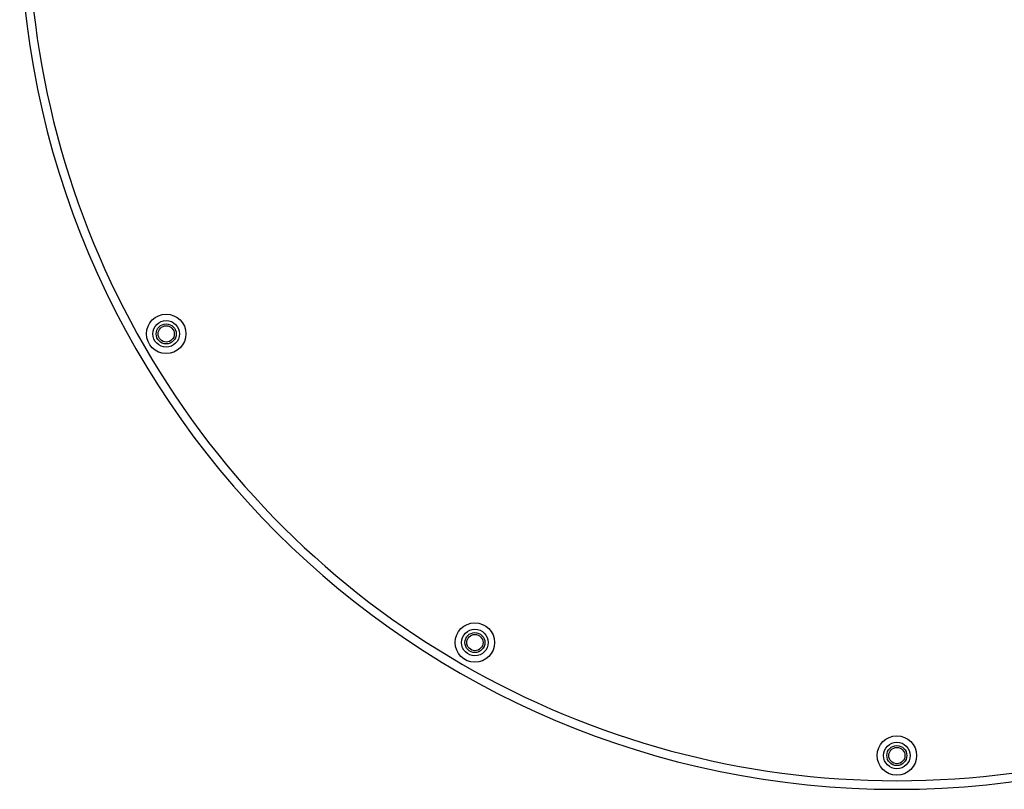
# Model space of a CAD drawing. Extents: x 4088.2 to 4102.2, y 120.2 to 134.2.
# Drawn here: x 4088.2 to 4096, y 120.2 to 126.3 of the extents above; entities that cross this region are included whole.
import ezdxf

# ---------------------------------------------------------------- set-up
doc = ezdxf.new("R2010")
doc.units = 0
doc.header["$LTSCALE"] = 0.64311
doc.layers.get('0').update_dxf_attribs({"color": 255, "linetype": 'CONTINUOUS'})

msp = doc.modelspace()

# ---------------------------------------------------------------- linework, layer by layer
for centre, radius in [((4089.3372, 123.82), 0.1575), ((4089.3372, 123.82), 0.1063), ((4089.3372, 123.82), 0.08), ((4089.3372, 123.82), 0.065), ((4091.8043, 121.3529), 0.1575), ((4091.8043, 121.3529), 0.1063), ((4091.8043, 121.3529), 0.08), ((4091.8043, 121.3529), 0.065), ((4095.1763, 120.4499), 0.1575), ((4095.1763, 120.4499), 0.1063), ((4095.1763, 120.4499), 0.08), ((4095.1763, 120.4499), 0.065)]:
    msp.add_circle(centre, radius)
for centre, radius, start, end in [((4095.1763, 127.19), 7.0099, 90, 270), ((4095.1763, 127.19), 7.0099, 270, 90), ((4095.1743, 127.19), 6.9409, 89.98375, 270.01625), ((4095.1783, 127.19), 6.9409, 269.98375, 90.01625)]:
    msp.add_arc(centre, radius, start, end)

doc.saveas('drawing.dxf')
